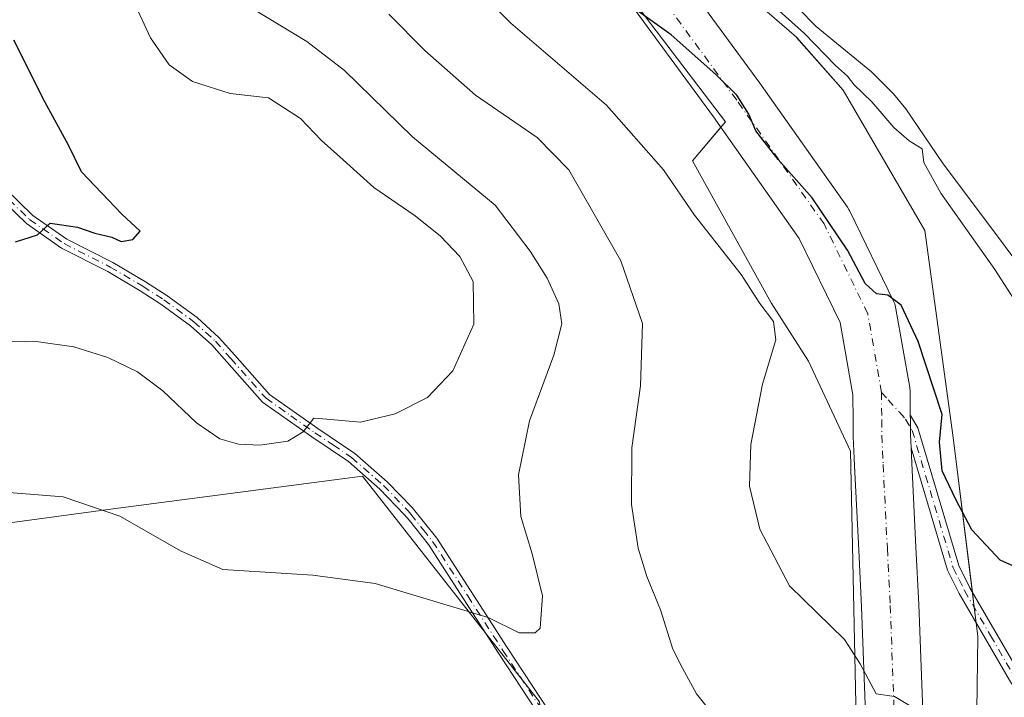
# Model space of a CAD drawing. Units: metres. Extents: x 607592 to 611045, y 4720014 to 4722381.
# Drawn here: x 609191 to 609363, y 4720301 to 4720419 of the extents above; entities that cross this region are included whole.
import ezdxf

# ---------------------------------------------------------------- set-up
doc = ezdxf.new("R2010")
doc.units = ezdxf.units.M
doc.header["$MEASUREMENT"] = 0
doc.linetypes.add('DGN Style 4', pattern=[2.6384748266838614, 1.318413404963828, -0.6592067024819142, 0.001648016756204785, -0.6592067024819142])
for name, color, linetype, lineweight in [('Camino Cxs', 7, 'Continuous', 0), ('Camino eje', 30, 'DGN Style 4', 13), ('Corriente natural lineal', 142, 'Continuous', 13), ('Cultivos herbáceos CxS', 92, 'Continuous', 0), ('Curva de nivel maestra', 30, 'Continuous', 30), ('Curva de nivel normal', 30, 'Continuous', 0), ('Instalación de energía eléctrica Cxs', 135, 'Continuous', 0), ('Núcleo urbano CxS', 7, 'Continuous', 0), ('Pastizal CxS', 92, 'Continuous', 0), ('Pista no pavimentada Cxs', 111, 'Continuous', 0), ('Pista no pavimentada eje', 91, 'DGN Style 4', 0)]:
    doc.layers.add(name, color=color, linetype=linetype, lineweight=lineweight)

# ---------------------------------------------------------------- blocks, each defined once
blk = doc.blocks.new('*U11')
at = {"layer": 'Cultivos herbáceos CxS', "color": 92, "linetype": 'Continuous', "lineweight": 0}
for points in [[(609175.4770999998, 4720329.451900001, 564.2955999999976), (609207.7594999997, 4720333.803500001, 565.5702000000019), (609251.2345000004, 4720339.492699999, 568.1699999999983), (609282.1405999997, 4720300.178099999, 564.141499999998), (609284.7861000003, 4720273.719900001, 561.9698999999965), (609268.9106999999, 4720240.647299999, 558.9651000000014), (609288.7540999996, 4720223.449300001, 560.6759000000021), (609299.0066000001, 4720217.495800001, 561.0319000000018), (609298.9993000003, 4720217.496200001, 561.0304999999935), (609280.8625999996, 4720209.676899999, 558.7067999999999), (609257.3808000004, 4720221.5832, 556.9927000000025), (609234.8912000004, 4720238.781199999, 556.5975999999937), (609214.0553000001, 4720259.286400001, 557.790399999998), (609194.5422, 4720271.8541, 558.3184000000037), (609168.7451999999, 4720289.7136, 560.2289000000019)], [(609174.0369999995, 4720261.601500001, 557.8797999999952), (609206.4484000001, 4720239.1119, 555.979600000006), (609230.5916999998, 4720214.968599999, 555.2192000000068), (609249.1125999996, 4720200.747199999, 555.8058000000019), (609273.9172999999, 4720192.479, 557.2715000000027), (609301.3679000001, 4720194.1326, 559.4036999999954), (609325.8419000005, 4720203.393100001, 561.5383000000002), (609337.8704000004, 4720214.395300001, 562.9082000000053), (609337.8768999996, 4720214.4012, 562.9082000000053), (609340.0229000002, 4720221.555600001, 563.7137999999978), (609340.0362999998, 4720221.553300001, 563.7100000000064), (609353.7786999998, 4720219.191000001, 562.5733999999939), (609354.3332000002, 4720242.3038, 560.9269999999962), (609357.9227, 4720264.247400001, 556.0718000000053), (609358.5843000002, 4720311.5417, 551.6012000000047), (609354.2846999997, 4720346.268400001, 549.4541000000027), (609349.3236999996, 4720382.3179, 547.2565000000031), (609335.1023000004, 4720406.7919, 546.2081000000035), (609326.9545999998, 4720416.011700001, 545.9045000000042), (609326.9467000002, 4720416.020600001, 545.9036000000051), (609301.3679000001, 4720438.211200001, 547.0761999999959)]]:
    blk.add_polyline3d(points, dxfattribs=at)
blk = doc.blocks.new('*U13')
at = {"layer": 'Pista no pavimentada Cxs', "color": 111, "linetype": 'Continuous', "lineweight": 0}
for points in [[(609292.6058999998, 4720446.140799999, 548.5158999999985), (609320.5724, 4720408.004100001, 548.9621000000043), (609335.8388, 4720386.3773, 549.2195999999967), (609336.0840999996, 4720385.993899999, 549.1849999999977), (609336.2503000004, 4720385.6812, 549.1699999999983), (609343.8702999996, 4720370.0178, 550.3760000000038), (609344.0724999999, 4720369.5406, 550.5066999999982), (609344.2984999996, 4720368.6963, 550.755999999994), (609346.7028000001, 4720354.9779, 551.616399999999), (609346.7286, 4720354.814200001, 551.6512999999978), (609346.7693999996, 4720354.393300001, 551.7400000000052), (609346.7781999996, 4720354.1479, 551.790599999993), (609346.8049999997, 4720350.110300001, 552.3469000000041), (609346.8099999996, 4720349.3508, 552.417300000001), (609346.8245000001, 4720346.7952, 552.3834000000061), (609346.9358999999, 4720344.4351, 551.6923999999999), (609347.0615999997, 4720341.769400001, 551.117499999993), (609347.7888000002, 4720327.128599999, 551.9760999999999), (609348.3003000002, 4720317.1591, 552.7544000000053), (609349.2015000005, 4720292.367500001, 554.767200000002)], [(609339.2088000001, 4720291.983999999, 555.922200000001), (609338.3099999996, 4720316.718900001, 553.835500000001), (609337.8015000002, 4720326.6229, 552.7700000000041), (609337.0734999999, 4720341.285599999, 551.914300000004), (609336.8306999998, 4720346.4268, 551.8522999999988), (609336.8251999998, 4720346.634299999, 551.8509000000049), (609336.8102000002, 4720349.2894, 551.8632999999973), (609336.7812999999, 4720353.6633, 551.8598000000056), (609334.5703999996, 4720366.275, 551.651199999993), (609327.4352000002, 4720380.942, 552.1879999999946), (609312.4555000003, 4720402.163100001, 551.5966999999946), (609284.6629999997, 4720440.062100001, 548.9850000000006)]]:
    blk.add_polyline3d(points, dxfattribs=at)

msp = doc.modelspace()

# ---------------------------------------------------------------- linework, layer by layer
at = {"layer": 'Camino Cxs', "color": 7, "linetype": 'Continuous', "lineweight": 0}
for points in [[(609364.5000999998, 4720303.220100001, 552.096000000005), (609355.3201000001, 4720319.0601, 551.3316999999952), (609353.3101000005, 4720323.140100001, 551.2617000000029), (609346.9358999999, 4720344.4351, 551.6923999999999), (609346.8245000001, 4720346.7952, 552.3834000000061), (609346.8099999996, 4720349.3508, 552.417300000001), (609346.8049999997, 4720350.110300001, 552.3469000000041), (609346.8501000004, 4720350.0601, 552.3610999999946), (609348.1001000004, 4720347.9101, 552.806700000001), (609355.2801000001, 4720323.920100001, 551.0443999999989), (609357.1801000005, 4720320.050100001, 551.1070999999939), (609366.2901, 4720304.350099999, 552.2839999999997)], [(609346.9358999999, 4720344.4351, 551.6923999999999), (609346.8245000001, 4720346.7952, 552.3834000000061), (609346.8099999996, 4720349.3508, 552.417300000001), (609346.8049999997, 4720350.110300001, 552.3469000000041)], [(609346.8049999997, 4720350.110300001, 552.3469000000041), (609346.8501000004, 4720350.0601, 552.3610999999946), (609348.1001000004, 4720347.9101, 552.806700000001), (609355.2801000001, 4720323.920100001, 551.0443999999989), (609357.1801000005, 4720320.050100001, 551.1070999999939), (609366.2901, 4720304.350099999, 552.2839999999997)], [(609364.5000999998, 4720303.220100001, 552.096000000005), (609355.3201000001, 4720319.0601, 551.3316999999952), (609353.3101000005, 4720323.140100001, 551.2617000000029), (609346.9358999999, 4720344.4351, 551.6923999999999)]]:
    msp.add_polyline3d(points, dxfattribs=at)
at = {"layer": 'Camino eje', "color": 30, "linetype": 'DGN Style 4', "lineweight": 13, "extrusion": (-0.02345664349102022, 0.02605931672914071, 0.9993851599297168), "elevation": 109267.1266830899, "flags": 128}
msp.add_lwpolyline([(-3610884.801830089, -3098808.209279978), (-3610884.801830089, -3098806.486588026)], dxfattribs=at)
at = {"layer": 'Camino eje', "color": 30, "linetype": 'DGN Style 4', "lineweight": 13}
for points in [[(609185.6551000001, 4720391.5001, 576.633799999996), (609193.1851000005, 4720384.2401, 577.2461999999941), (609199.2150999998, 4720380.0551, 575.236699999994), (609207.2401000002, 4720375.965100001, 574.3352000000014), (609212.9501, 4720372.610099999, 573.7406999999948), (609216.5800999999, 4720370.265100001, 573.8304999999964), (609221.8300999999, 4720366.440099999, 573.2685999999958), (609225.6101000002, 4720363.015100001, 572.872000000003), (609228.2751000002, 4720360.0251, 573.385500000004), (609234.4151, 4720353.085100001, 574.369200000001), (609238.7200999996, 4720350.050100001, 572.6778999999951), (609242.9301000005, 4720347.085100001, 570.774900000004), (609246.1201, 4720344.940099999, 572.2260999999999), (609249.3501000004, 4720342.765100001, 572.7825000000012), (609254.9051000001, 4720337.890100001, 569.2458999999944), (609259.2200999996, 4720333.4351, 567.9725000000036), (609259.6601, 4720332.890100001, 567.7456999999995), (609261.8151000004, 4720330.210100001, 567.5975000000036), (609263.4751000004, 4720328.140100001, 568.0905999999959), (609269.6151000002, 4720318.6151, 567.286500000002), (609275.7351000002, 4720309.130100001, 567.0553999999975), (609290.2301000003, 4720287.065099999, 566.7829000000056)], [(609342.9301000005, 4720352.835100001, 551.4360000000015), (609344.8951000003, 4720350.6501, 551.9103000000032), (609345.9901000002, 4720349.4351, 552.2277000000031), (609347.1250999998, 4720347.485099999, 552.6607999999978), (609354.2950999998, 4720323.530099999, 551.153999999995), (609355.3000999996, 4720321.4901, 551.2011000000057), (609356.2500999998, 4720319.5551, 551.2171999999991), (609360.8051000005, 4720311.7051, 551.4006999999983), (609365.3951000003, 4720303.7851, 552.1723999999958)]]:
    msp.add_polyline3d(points, dxfattribs=at)
at = {"layer": 'Corriente natural lineal', "color": 142, "linetype": 'Continuous', "lineweight": 13}
msp.add_polyline3d([(609228.5500999996, 4720552.340100001, 548.4686999999976), (609228.5800999999, 4720544.1501, 548.3717999999935), (609228.9501, 4720541.700099999, 548.372000000003), (609229.7500999998, 4720539.3301, 548.3567000000039), (609233.6401000004, 4720531.800100001, 547.954899999997), (609239.8000999996, 4720521.8101, 547.8215999999958), (609249.2100999998, 4720510.1801, 547.4478999999993), (609268.3000999996, 4720485.0601, 546.5127999999969), (609272.7200999996, 4720480.5001, 546.2768000000069), (609289.4401000004, 4720461.850099999, 545.4584999999934), (609297.2401000002, 4720452.0801, 545.6156999999948), (609301.9801000003, 4720446.8301, 545.3589999999967), (609330.3901000004, 4720417.9301, 544.9762000000047), (609340.0500999996, 4720409.9901, 544.7675000000017), (609343.8800999997, 4720406.1801, 544.7372999999934), (609346.0201000003, 4720403.550100001, 544.7811999999976), (609352.4001000002, 4720394.1601, 544.7909000000072), (609374.0800999999, 4720365.200099999, 543.8594000000012)], dxfattribs=at)
at = {"layer": 'Cultivos herbáceos CxS', "color": 92, "linetype": 'Continuous', "lineweight": 0}
for points in [[(609174.0369999995, 4720261.601500001, 557.8797999999952), (609206.4484000001, 4720239.1119, 555.979600000006), (609230.5916999998, 4720214.968599999, 555.2192000000068), (609249.1125999996, 4720200.747199999, 555.8058000000019), (609273.9172999999, 4720192.479, 557.2715000000027), (609301.3679000001, 4720194.1326, 559.4036999999954), (609325.8419000005, 4720203.393100001, 561.5383000000002), (609337.8704000004, 4720214.395300001, 562.9082000000053), (609337.8768999996, 4720214.4012, 562.9082000000053), (609340.0229000002, 4720221.555600001, 563.7137999999978), (609340.0362999998, 4720221.553300001, 563.7100000000064), (609353.7786999998, 4720219.191000001, 562.5733999999939), (609354.3332000002, 4720242.3038, 560.9269999999962), (609357.9227, 4720264.247400001, 556.0718000000053), (609358.5843000002, 4720311.5417, 551.6012000000047), (609354.2846999997, 4720346.268400001, 549.4541000000027), (609349.3236999996, 4720382.3179, 547.2565000000031), (609335.1023000004, 4720406.7919, 546.2081000000035), (609326.9545999998, 4720416.011700001, 545.9045000000042), (609326.9467000002, 4720416.020600001, 545.9036000000051), (609301.3679000001, 4720438.211200001, 547.0761999999959)], [(609175.4770999998, 4720329.451900001, 564.2955999999976), (609207.7594999997, 4720333.803500001, 565.5702000000019), (609251.2345000004, 4720339.492699999, 568.1699999999983), (609282.1405999997, 4720300.178099999, 564.141499999998), (609284.7861000003, 4720273.719900001, 561.9698999999965), (609268.9106999999, 4720240.647299999, 558.9651000000014), (609288.7540999996, 4720223.449300001, 560.6759000000021), (609299.0066000001, 4720217.495800001, 561.0319000000018)]]:
    msp.add_polyline3d(points, dxfattribs=at)
at = {"layer": 'Curva de nivel maestra', "color": 30, "linetype": 'Continuous', "lineweight": 30, "elevation": 575, "flags": 128}
msp.add_lwpolyline([(609190.6900000004, 4720380.380100001), (609194.5700000003, 4720381.5701), (609196.7400000002, 4720383.610099999), (609198.3899999997, 4720383.4101), (609201.54, 4720382.9001), (609204.54, 4720381.880100001), (609207.5099999999, 4720381.1801), (609209.1299999999, 4720380.420100001), (609211.1900000004, 4720380.790100001), (609212.4600000001, 4720382.2301), (609209.25, 4720385.210100001), (609202.2300000006, 4720392.5801), (609199.9900000002, 4720397.2301), (609195.8399999999, 4720404.7501), (609190.4000000004, 4720415.520099999)], dxfattribs=at)
at = {"layer": 'Curva de nivel maestra', "color": 30, "linetype": 'Continuous', "lineweight": 30}
msp.add_polyline3d([(609367.2800000003, 4720322.710100001, 550), (609362.4699999997, 4720324.840100001, 550), (609357.5599999996, 4720330.140100001, 550), (609354.7599999999, 4720335.420100001, 550), (609352.3799999999, 4720340.460100001, 550), (609351.8700000001, 4720345.450099999, 550), (609352.3600000005, 4720350.2601, 550), (609348.2000000002, 4720362.9801, 550), (609345.1799999997, 4720369.340100001, 550), (609342.9000000004, 4720371.040100001, 550), (609340.9000000004, 4720371.300100001, 550), (609338.9199999999, 4720373.0801, 550), (609335.8700000001, 4720378.890100001, 550), (609329.6799999997, 4720388.040100001, 550), (609323.7300000006, 4720394.700099999, 550), (609319.8799999999, 4720399.690099999, 550), (609318.6600000003, 4720402.630100001, 550), (609316.5700000003, 4720405.9301, 550), (609312.8499999996, 4720409.550100001, 550), (609305.1100000005, 4720416.470100001, 550), (609291.5, 4720426.190099999, 550)], dxfattribs=at)
at = {"layer": 'Curva de nivel normal', "color": 30, "linetype": 'Continuous', "lineweight": 0, "flags": 128}
for points, elevation in [([(609232.0999999996, 4720421.0001), (609241.5199999996, 4720415.3101), (609248.1100000005, 4720410.220100001), (609259.9800000006, 4720398.670100001), (609274.4100000003, 4720386.770099999), (609280.4900000002, 4720378.7401), (609283.4600000001, 4720374.040100001), (609285.5199999996, 4720369.540100001), (609286.0300000003, 4720366.0801), (609284.5999999996, 4720360.590100001), (609280.3499999996, 4720349.130100001), (609278.4400000004, 4720339.7501), (609278.8399999999, 4720332.470100001), (609280.8600000005, 4720325.960100001), (609282.6200000001, 4720318.620100001), (609282.2400000002, 4720313.0101), (609281.3499999996, 4720312.170100001), (609278.5599999996, 4720312.220100001), (609273.1799999997, 4720314.880100001), (609266.5999999996, 4720316.840100001), (609253.4500000002, 4720320.8201), (609242.5599999996, 4720322.270099999), (609226.8899999997, 4720323.220100001), (609219.5899999999, 4720326.4301), (609208.9199999999, 4720332.540100001), (609199.0099999999, 4720335.920100001), (609189.5700000003, 4720336.640100001)], 565), ([(609323.9400000004, 4720420.640100001), (609328.3399999999, 4720416.700099999), (609333.7300000006, 4720411.090100001), (609335.8600000005, 4720409.220100001), (609337.0300000003, 4720407.720100001), (609340.0800000001, 4720404.780099999), (609343.9199999999, 4720400.280099999), (609346.6100000005, 4720397.970100001), (609348.8600000005, 4720396.5601), (609349.1799999997, 4720394.210100001), (609352.1399999997, 4720388.8301), (609361.5300000003, 4720375.5601), (609364.9199999999, 4720370.280099999)], 545)]:
    msp.add_lwpolyline(points, dxfattribs=dict(at, elevation=elevation))
at = {"layer": 'Curva de nivel normal', "color": 30, "linetype": 'Continuous', "lineweight": 0}
for points in [[(609346.6399999997, 4720299.520099999, 555), (609344.0700000003, 4720301.120100001, 555), (609340.8700000001, 4720301.5801, 555), (609338.0599999996, 4720306.770099999, 555), (609335.3399999999, 4720311.040100001, 555), (609325.7000000002, 4720320.4001, 555), (609320.5499999998, 4720330.2501, 555), (609318.7400000002, 4720337.780099999, 555), (609319, 4720345.040100001, 555), (609321.0300000003, 4720355.550100001, 555), (609323.3499999996, 4720363.2601, 555), (609322.9299999997, 4720366.4801, 555), (609320.5300000003, 4720369.610099999, 555), (609317.2699999996, 4720374.640100001, 555), (609309.1299999999, 4720385.0001, 555), (609303.7300000006, 4720392.940099999, 555), (609293.8200000003, 4720404.1801, 555), (609277.0999999996, 4720418.460100001, 555), (609267.1600000003, 4720428.440099999, 555)], [(609211.3099999996, 4720422.3301, 570), (609214.2599999999, 4720415.940099999, 570), (609217.5199999996, 4720411.210100001, 570), (609221.6100000005, 4720408.300100001, 570), (609228.1799999997, 4720406.210100001, 570), (609234.8399999999, 4720405.460100001, 570), (609240.4600000001, 4720401.840100001, 570), (609244.0800000001, 4720398.020099999, 570), (609247.29, 4720395.200099999, 570), (609253.2400000002, 4720389.8201, 570), (609260.4600000001, 4720384.9001, 570), (609264.8700000001, 4720381.3201, 570), (609268.2400000002, 4720377.780099999, 570), (609270.5300000003, 4720373.450099999, 570), (609270.6500000004, 4720366.020099999, 570), (609267, 4720357.860099999, 570), (609262.5599999996, 4720353.2401, 570), (609256.9299999997, 4720350.360099999, 570), (609250.9199999999, 4720348.940099999, 570), (609245.04, 4720349.420100001, 570), (609242.75, 4720349.610099999, 570), (609240.8899999997, 4720347.2301, 570), (609238.2199999997, 4720345.590100001, 570), (609233.3399999999, 4720344.9001, 570), (609229.5999999996, 4720345.0601, 570), (609226.3600000005, 4720346.020099999, 570), (609222.29, 4720348.8101, 570), (609216.3899999997, 4720354.370100001, 570), (609212.0099999999, 4720357.710100001, 570), (609206.8499999996, 4720360.210100001, 570), (609200.8899999997, 4720362.040100001, 570), (609194.7300000006, 4720362.920100001, 570), (609187.6200000001, 4720363.100099999, 570)], [(609314.4000000004, 4720295.470100001, 560), (609309.5099999999, 4720301.550100001, 560), (609307.0599999996, 4720306.0101, 560), (609305.3499999996, 4720309.360099999, 560), (609303.2199999997, 4720316.2301, 560), (609300.8200000003, 4720322.0001, 560), (609299.3600000005, 4720326.9301, 560), (609298.1399999997, 4720334.590100001, 560), (609298.25, 4720344.4301, 560), (609299.7599999999, 4720355.280099999, 560), (609300.0999999996, 4720366.130100001, 560), (609296.3300000001, 4720377.020099999, 560), (609287.25, 4720392.890100001, 560), (609281.6900000004, 4720398.540100001, 560), (609270.9699999997, 4720405.920100001, 560), (609262.0999999996, 4720413.7301, 560), (609255.8399999999, 4720420.040100001, 560)]]:
    msp.add_polyline3d(points, dxfattribs=at)
at = {"layer": 'Instalación de energía eléctrica Cxs', "color": 135, "linetype": 'Continuous', "lineweight": 0, "extrusion": (-0.005714887962614056, 0.04615351828815087, 0.9989180110525588), "elevation": 214927.4349439144, "flags": 128}
msp.add_lwpolyline([(-1184795.615469254, -4604649.464138722), (-1184795.615469254, -4604646.774162712)], dxfattribs=at)
at = {"layer": 'Instalación de energía eléctrica Cxs', "color": 135, "linetype": 'Continuous', "lineweight": 0, "extrusion": (-0.008793172423269716, 0.07103321741818959, 0.997435191950813), "elevation": 330490.8976272356, "flags": 128}
msp.add_lwpolyline([(-1184641.850410718, -4597837.080668998), (-1184641.850410718, -4597834.378623316)], dxfattribs=at)
at = {"layer": 'Instalación de energía eléctrica Cxs', "color": 135, "linetype": 'Continuous', "lineweight": 0}
for points in [[(609168.7451999999, 4720289.7136, 560.0694999999978), (609194.5422, 4720271.8541, 558.2299999999959), (609214.0553000001, 4720259.286400001, 557.7011000000057), (609234.8912000004, 4720238.781199999, 556.6325999999972), (609257.3808000004, 4720221.5832, 557.0834000000032), (609280.8625999996, 4720209.676899999, 558.7798000000039), (609298.9993000003, 4720217.496200001, 561.4743000000017), (609309.3054000001, 4720216.953000001, 563.0969999999943), (609321.2117, 4720230.182200001, 568.5586999999941), (609335.0152000004, 4720247.312999999, 562.0313000000025), (609336.3487999998, 4720260.6897, 559.3236999999936), (609337.4725000003, 4720291.592499999, 556.0295000000042), (609336.3487999998, 4720343.8464, 551.9214000000065), (609329.0445999998, 4720359.578700001, 553.4244999999937), (609322.5345999999, 4720369.750200001, 554.5166000000027), (609308.8287000004, 4720394.465700001, 553.9818999999989), (609314.5525000002, 4720401.2752, 551.454700000002), (609298.7220999999, 4720422.0055, 550.6386000000057), (609257.0500999996, 4720467.646199999, 552.4241000000038), (609244.4824000001, 4720494.766000001, 550.399900000004), (609233.8990000002, 4720505.349400001, 551.085699999996), (609208.7635000005, 4720543.7141, 551.5921999999991), (609212.3326000003, 4720559.8935, 549.709600000002)], [(609252.7506999997, 4720557.274, 547.7265999999945), (609255.6743000001, 4720510.926000001, 546.7026999999945), (609260.6880999999, 4720493.112400001, 548.6134000000021), (609301.3679000001, 4720438.211200001, 547.5850999999967), (609326.9467000002, 4720416.020600001, 548.3148999999976), (609335.1023000004, 4720406.7919, 547.0908999999956), (609349.3236999996, 4720382.3179, 548.0495999999986), (609354.2846999997, 4720346.268400001, 551.4465000000055), (609358.5843000002, 4720311.5417, 551.5892000000022), (609357.9227, 4720264.247400001, 556.2566999999982), (609354.3332000002, 4720242.3038, 561.1382000000012), (609353.7786999998, 4720219.191000001, 566.7437999999966), (609340.0229000002, 4720221.555600001, 563.9119000000064), (609337.8768999996, 4720214.4012, 562.8365999999951), (609325.8419000005, 4720203.393100001, 561.4801000000007), (609301.3679000001, 4720194.1326, 559.4075000000012), (609273.9172999999, 4720192.479, 557.3986000000004), (609249.1125999996, 4720200.747199999, 555.9057999999932), (609230.5916999998, 4720214.968599999, 555.2728000000062), (609206.4484000001, 4720239.1119, 555.9584999999934), (609174.0369999995, 4720261.601500001, 557.7722999999969)], [(609259.8101000005, 4720496.231899999, 548.3574999999983), (609260.6880999999, 4720493.112400001, 548.6134000000021), (609301.3679000001, 4720438.211200001, 547.5850999999967), (609326.9467000002, 4720416.020600001, 548.3148999999976), (609335.1023000004, 4720406.7919, 547.0908999999956), (609349.3236999996, 4720382.3179, 548.0495999999986), (609354.2846999997, 4720346.268400001, 551.4465000000055), (609357.6260000002, 4720319.2816, 551.0994999999966)], [(609313.7533999998, 4720400.3245, 551.7733000000007), (609314.5525000002, 4720401.2752, 551.454700000002), (609298.7220999999, 4720422.0055, 550.6386000000057), (609294.5680000001, 4720426.555199999, 551.0457000000024)], [(609306.9552999996, 4720217.076900001, 562.382500000007), (609309.3054000001, 4720216.953000001, 563.0969999999943), (609321.2117, 4720230.182200001, 568.5586999999941), (609335.0152000004, 4720247.312999999, 562.0313000000025), (609336.3487999998, 4720260.6897, 559.3236999999936), (609337.4725000003, 4720291.592499999, 556.0295000000042), (609336.3487999998, 4720343.8464, 551.9214000000065), (609329.0445999998, 4720359.578700001, 553.4244999999937), (609322.5345999999, 4720369.750200001, 554.5166000000027), (609308.8287000004, 4720394.465700001, 553.9818999999989), (609313.7533999998, 4720400.3245, 551.7733000000007)], [(609358.2873000001, 4720313.940199999, 551.4180000000051), (609358.5843000002, 4720311.5417, 551.5892000000022), (609357.9227, 4720264.247400001, 556.2566999999982), (609354.3332000002, 4720242.3038, 561.1382000000012), (609353.7786999998, 4720219.191000001, 566.7437999999966), (609349.2428000001, 4720219.970699999, 564.0469000000012)]]:
    msp.add_polyline3d(points, dxfattribs=at)
at = {"layer": 'Núcleo urbano CxS', "color": 7, "linetype": 'Continuous', "lineweight": 0}
for points in [[(609299.0066000001, 4720217.495800001, 561.0319000000018), (609309.3054000001, 4720216.953000001, 562.3570000000036), (609321.2117, 4720230.182200001, 565.1171000000032), (609335.0152000004, 4720247.312999999, 561.7589000000007), (609336.3487999998, 4720260.6897, 559.1854000000021), (609337.4725000003, 4720291.592499999, 556.1809000000068), (609336.3487999998, 4720343.8464, 552.0519000000058), (609329.0445999998, 4720359.578700001, 553.8102999999974), (609322.5345999999, 4720369.750200001, 554.6582000000053), (609308.8348000003, 4720394.454700001, 553.6622000000061), (609308.8287000004, 4720394.465700001, 553.6616999999969), (609314.5525000002, 4720401.2752, 551.2694000000047), (609298.7220999999, 4720422.0055, 549.6294000000053), (609257.0500999996, 4720467.646199999, 552.7204000000056), (609244.4824000001, 4720494.766000001, 550.4383999999991), (609233.8990000002, 4720505.349400001, 551.0225999999967), (609208.7635000005, 4720543.7141, 551.3527999999933), (609212.3326000003, 4720559.8935, 549.6555999999982), (609212.3365000002, 4720559.899499999, 549.6551999999938)], [(609301.3679000001, 4720438.211200001, 547.0761999999959), (609326.9467000002, 4720416.020600001, 545.9036000000051), (609326.9545999998, 4720416.011700001, 545.9045000000042), (609335.1023000004, 4720406.7919, 546.2081000000035), (609349.3236999996, 4720382.3179, 547.2565000000031), (609354.2846999997, 4720346.268400001, 549.4541000000027), (609358.5843000002, 4720311.5417, 551.6012000000047), (609357.9227, 4720264.247400001, 556.0718000000053), (609354.3332000002, 4720242.3038, 560.9269999999962), (609353.7786999998, 4720219.191000001, 562.5733999999939), (609340.0362999998, 4720221.553300001, 563.7100000000064), (609340.0229000002, 4720221.555600001, 563.7137999999978), (609337.8768999996, 4720214.4012, 562.9082000000053), (609337.8704000004, 4720214.395300001, 562.9082000000053), (609325.8419000005, 4720203.393100001, 561.5383000000002), (609301.3679000001, 4720194.1326, 559.4036999999954), (609273.9172999999, 4720192.479, 557.2715000000027), (609249.1125999996, 4720200.747199999, 555.8058000000019), (609230.5916999998, 4720214.968599999, 555.2192000000068), (609206.4484000001, 4720239.1119, 555.979600000006), (609174.0369999995, 4720261.601500001, 557.8797999999952)], [(609174.0369999995, 4720261.601500001, 557.8797999999952), (609206.4484000001, 4720239.1119, 555.979600000006), (609230.5916999998, 4720214.968599999, 555.2192000000068), (609249.1125999996, 4720200.747199999, 555.8058000000019), (609273.9172999999, 4720192.479, 557.2715000000027), (609301.3679000001, 4720194.1326, 559.4036999999954), (609325.8419000005, 4720203.393100001, 561.5383000000002), (609337.8704000004, 4720214.395300001, 562.9082000000053), (609337.8768999996, 4720214.4012, 562.9082000000053), (609340.0229000002, 4720221.555600001, 563.7137999999978), (609340.0362999998, 4720221.553300001, 563.7100000000064), (609353.7786999998, 4720219.191000001, 562.5733999999939), (609354.3332000002, 4720242.3038, 560.9269999999962), (609357.9227, 4720264.247400001, 556.0718000000053), (609358.5843000002, 4720311.5417, 551.6012000000047), (609354.2846999997, 4720346.268400001, 549.4541000000027), (609349.3236999996, 4720382.3179, 547.2565000000031), (609335.1023000004, 4720406.7919, 546.2081000000035), (609326.9545999998, 4720416.011700001, 545.9045000000042), (609326.9467000002, 4720416.020600001, 545.9036000000051), (609301.3679000001, 4720438.211200001, 547.0761999999959)], [(609168.7451999999, 4720289.7136, 560.2289000000019), (609194.5422, 4720271.8541, 558.3184000000037), (609214.0553000001, 4720259.286400001, 557.790399999998), (609234.8912000004, 4720238.781199999, 556.5975999999937), (609257.3808000004, 4720221.5832, 556.9927000000025), (609280.8625999996, 4720209.676899999, 558.7067999999999), (609298.9993000003, 4720217.496200001, 561.0304999999935), (609299.0066000001, 4720217.495800001, 561.0319000000018), (609309.3054000001, 4720216.953000001, 562.3570000000036), (609321.2117, 4720230.182200001, 565.1171000000032), (609335.0152000004, 4720247.312999999, 561.7589000000007), (609336.3487999998, 4720260.6897, 559.1854000000021), (609337.4725000003, 4720291.592499999, 556.1809000000068), (609336.3487999998, 4720343.8464, 552.0519000000058), (609329.0445999998, 4720359.578700001, 553.8102999999974), (609322.5345999999, 4720369.750200001, 554.6582000000053), (609308.8348000003, 4720394.454700001, 553.6622000000061), (609308.8287000004, 4720394.465700001, 553.6616999999969), (609314.5525000002, 4720401.2752, 551.2694000000047), (609298.7220999999, 4720422.0055, 549.6294000000053)]]:
    msp.add_polyline3d(points, dxfattribs=at)
at = {"layer": 'Pastizal CxS', "color": 92, "linetype": 'Continuous', "lineweight": 0}
for points in [[(609299.0066000001, 4720217.495800001, 561.0319000000018), (609309.3054000001, 4720216.953000001, 562.3570000000036), (609321.2117, 4720230.182200001, 565.1171000000032), (609335.0152000004, 4720247.312999999, 561.7589000000007), (609336.3487999998, 4720260.6897, 559.1854000000021), (609337.4725000003, 4720291.592499999, 556.1809000000068), (609336.3487999998, 4720343.8464, 552.0519000000058), (609329.0445999998, 4720359.578700001, 553.8102999999974), (609322.5345999999, 4720369.750200001, 554.6582000000053), (609308.8348000003, 4720394.454700001, 553.6622000000061), (609308.8287000004, 4720394.465700001, 553.6616999999969), (609314.5525000002, 4720401.2752, 551.2694000000047), (609298.7220999999, 4720422.0055, 549.6294000000053), (609257.0500999996, 4720467.646199999, 552.7204000000056), (609244.4824000001, 4720494.766000001, 550.4383999999991), (609233.8990000002, 4720505.349400001, 551.0225999999967), (609208.7635000005, 4720543.7141, 551.3527999999933), (609212.3326000003, 4720559.8935, 549.6555999999982), (609212.3365000002, 4720559.899499999, 549.6551999999938)], [(609298.7220999999, 4720422.0055, 549.6294000000053), (609314.5525000002, 4720401.2752, 551.2694000000047), (609308.8287000004, 4720394.465700001, 553.6616999999969), (609308.8348000003, 4720394.454700001, 553.6622000000061), (609322.5345999999, 4720369.750200001, 554.6582000000053), (609329.0445999998, 4720359.578700001, 553.8102999999974), (609336.3487999998, 4720343.8464, 552.0519000000058), (609337.4725000003, 4720291.592499999, 556.1809000000068), (609336.3487999998, 4720260.6897, 559.1854000000021), (609335.0152000004, 4720247.312999999, 561.7589000000007), (609321.2117, 4720230.182200001, 565.1171000000032), (609309.3054000001, 4720216.953000001, 562.3570000000036), (609299.0066000001, 4720217.495800001, 561.0319000000018), (609288.7540999996, 4720223.449300001, 560.6759000000021), (609268.9106999999, 4720240.647299999, 558.9651000000014), (609284.7861000003, 4720273.719900001, 561.9698999999965), (609282.1405999997, 4720300.178099999, 564.141499999998), (609251.2345000004, 4720339.492699999, 568.1699999999983), (609207.7594999997, 4720333.803500001, 565.5702000000019), (609175.4770999998, 4720329.451900001, 564.2955999999976)], [(609175.4770999998, 4720329.451900001, 564.2955999999976), (609207.7594999997, 4720333.803500001, 565.5702000000019), (609251.2345000004, 4720339.492699999, 568.1699999999983), (609282.1405999997, 4720300.178099999, 564.141499999998), (609284.7861000003, 4720273.719900001, 561.9698999999965), (609268.9106999999, 4720240.647299999, 558.9651000000014), (609288.7540999996, 4720223.449300001, 560.6759000000021), (609299.0066000001, 4720217.495800001, 561.0319000000018)]]:
    msp.add_polyline3d(points, dxfattribs=at)
at = {"layer": 'Pista no pavimentada Cxs', "color": 111, "linetype": 'Continuous', "lineweight": 0}
for points in [[(609247.7577000001, 4720558.585300001, 547.7486999999965), (609244.9420999996, 4720539.6809, 547.3901999999945), (609247.3458000004, 4720522.4553, 547.1785999999993), (609253.0318999998, 4720499.7106, 549.3727999999974), (609267.6721000001, 4720474.903700001, 548.0524000000005), (609292.3772999998, 4720446.429400001, 548.5576000000001), (609292.6058999998, 4720446.140799999, 548.5158999999985), (609320.5724, 4720408.004100001, 548.9621000000043), (609335.8388, 4720386.3773, 549.2195999999967), (609336.0840999996, 4720385.993899999, 549.1849999999977), (609336.2503000004, 4720385.6812, 549.1699999999983), (609343.8702999996, 4720370.0178, 550.3760000000038), (609344.0724999999, 4720369.5406, 550.5066999999982), (609344.2984999996, 4720368.6963, 550.755999999994), (609346.7028000001, 4720354.9779, 551.616399999999), (609346.7286, 4720354.814200001, 551.6512999999978), (609346.7693999996, 4720354.393300001, 551.7400000000052), (609346.7781999996, 4720354.1479, 551.790599999993), (609346.8049999997, 4720350.110300001, 552.3469000000041)], [(609291.2314999999, 4720205.0419, 559.4363000000012), (609296.4068999998, 4720206.178400001, 559.9937999999966), (609308.0049000002, 4720210.527600001, 561.880799999999), (609324.2150999998, 4720223.735900001, 566.860799999995), (609332.5290000001, 4720232.9736, 568.2008999999962), (609332.6272999998, 4720233.079600001, 568.1806999999973), (609341.2089000001, 4720242.077500001, 561.8016000000061), (609341.1673999997, 4720243.386499999, 561.5483999999997), (609341.1380000003, 4720244.443600001, 561.3929999999964), (609340.2341999998, 4720266.452199999, 558.1592999999993), (609339.2088000001, 4720291.983999999, 555.922200000001), (609338.3099999996, 4720316.718900001, 553.835500000001), (609337.8015000002, 4720326.6229, 552.7700000000041), (609337.0734999999, 4720341.285599999, 551.914300000004), (609336.8306999998, 4720346.4268, 551.8522999999988), (609336.8251999998, 4720346.634299999, 551.8509000000049), (609336.8102000002, 4720349.2894, 551.8632999999973), (609336.7812999999, 4720353.6633, 551.8598000000056), (609334.5703999996, 4720366.275, 551.651199999993), (609327.4352000002, 4720380.942, 552.1879999999946), (609312.4555000003, 4720402.163100001, 551.5966999999946), (609284.6629999997, 4720440.062100001, 548.9850000000006)], [(609289.4600999998, 4720286.600099999, 566.6472999999969), (609274.9801000003, 4720308.640100001, 566.2691999999952), (609262.7401000002, 4720327.610099999, 567.3150000000023), (609259.4200999998, 4720331.7501, 567.2321999999986), (609258.5401, 4720332.840100001, 567.318499999994), (609254.2801000001, 4720337.2401, 568.6009999999952), (609248.8000999996, 4720342.050100001, 572.3953000000038), (609242.4200999998, 4720346.340100001, 570.4274000000005), (609233.8102000002, 4720352.4101, 574.6349999999948), (609227.6001000004, 4720359.4301, 573.5399999999936), (609224.9700999996, 4720362.380100001, 572.8842000000004), (609221.2600999996, 4720365.7401, 573.3775000000023), (609216.0702000001, 4720369.520099999, 573.7813000000025), (609212.4801000003, 4720371.840100001, 573.585699999996), (609206.8101000005, 4720375.170100001, 574.0902999999962), (609198.7500999998, 4720379.280099999, 574.9588999999978), (609192.6102, 4720383.540100001, 577.2066000000051), (609185.0100999996, 4720390.870100001, 576.7945999999939)], [(609289.4600999998, 4720286.600099999, 566.6472999999969), (609274.9801000003, 4720308.640100001, 566.2691999999952), (609262.7401000002, 4720327.610099999, 567.3150000000023), (609259.4200999998, 4720331.7501, 567.2321999999986), (609258.5401, 4720332.840100001, 567.318499999994), (609254.2801000001, 4720337.2401, 568.6009999999952), (609248.8000999996, 4720342.050100001, 572.3953000000038), (609242.4200999998, 4720346.340100001, 570.4274000000005), (609233.8102000002, 4720352.4101, 574.6349999999948), (609227.6001000004, 4720359.4301, 573.5399999999936), (609224.9700999996, 4720362.380100001, 572.8842000000004), (609221.2600999996, 4720365.7401, 573.3775000000023), (609216.0702000001, 4720369.520099999, 573.7813000000025), (609212.4801000003, 4720371.840100001, 573.585699999996), (609206.8101000005, 4720375.170100001, 574.0902999999962), (609198.7500999998, 4720379.280099999, 574.9588999999978), (609192.6102, 4720383.540100001, 577.2066000000051), (609185.0100999996, 4720390.870100001, 576.7945999999939)], [(609186.3002000004, 4720392.130100001, 576.5087000000058), (609193.7600999996, 4720384.940099999, 577.3570999999939), (609199.6801000005, 4720380.8301, 575.5007999999943), (609207.6700999998, 4720376.7601, 574.5838999999978), (609213.4201999997, 4720373.380100001, 573.9480999999942), (609217.0900999998, 4720371.0101, 573.8350000000064), (609222.4001000002, 4720367.140100001, 573.1563000000025), (609226.2500999998, 4720363.6501, 572.9198000000034), (609228.9501, 4720360.620100001, 573.3080000000045), (609235.0201000003, 4720353.7601, 574.2684000000008), (609243.4401000004, 4720347.8301, 571.374299999996), (609249.9001000002, 4720343.4801, 573.0893000000069), (609255.5301000001, 4720338.540100001, 569.9536999999982), (609259.9001000002, 4720334.030099999, 568.6719000000012), (609264.2100999998, 4720328.670100001, 568.827099999995), (609276.4901000002, 4720309.620100001, 567.9119999999966), (609291.0000999998, 4720287.530099999, 567.022100000002)], [(609186.3002000004, 4720392.130100001, 576.5087000000058), (609193.7600999996, 4720384.940099999, 577.3570999999939), (609199.6801000005, 4720380.8301, 575.5007999999943), (609207.6700999998, 4720376.7601, 574.5838999999978), (609213.4201999997, 4720373.380100001, 573.9480999999942), (609217.0900999998, 4720371.0101, 573.8350000000064), (609222.4001000002, 4720367.140100001, 573.1563000000025), (609226.2500999998, 4720363.6501, 572.9198000000034), (609228.9501, 4720360.620100001, 573.3080000000045), (609235.0201000003, 4720353.7601, 574.2684000000008), (609243.4401000004, 4720347.8301, 571.374299999996), (609249.9001000002, 4720343.4801, 573.0893000000069), (609255.5301000001, 4720338.540100001, 569.9536999999982), (609259.9001000002, 4720334.030099999, 568.6719000000012), (609264.2100999998, 4720328.670100001, 568.827099999995), (609276.4901000002, 4720309.620100001, 567.9119999999966), (609291.0000999998, 4720287.530099999, 567.022100000002)], [(609346.9358999999, 4720344.4351, 551.6923999999999), (609346.8245000001, 4720346.7952, 552.3834000000061), (609346.8099999996, 4720349.3508, 552.417300000001), (609346.8049999997, 4720350.110300001, 552.3469000000041)], [(609346.9358999999, 4720344.4351, 551.6923999999999), (609347.0615999997, 4720341.769400001, 551.117499999993), (609347.7888000002, 4720327.128599999, 551.9760999999999), (609348.3003000002, 4720317.1591, 552.7544000000053), (609349.2015000005, 4720292.367500001, 554.767200000002), (609350.2259999998, 4720266.857999999, 557.4097999999941), (609351.1320000002, 4720244.7871, 560.815300000002), (609351.1628999999, 4720243.6865, 561.0702000000019), (609351.2604, 4720240.6108, 561.554999999993), (609351.2795000002, 4720240.0088, 561.6214999999938), (609351.4576000003, 4720234.389400001, 562.2266999999993), (609351.6667, 4720227.8632, 563.0307999999932), (609350.1020999998, 4720227.893400001, 562.5198999999993), (609348.5702000001, 4720213.7686, 562.4863000000041)]]:
    msp.add_polyline3d(points, dxfattribs=at)
at = {"layer": 'Pista no pavimentada eje', "color": 91, "linetype": 'DGN Style 4', "lineweight": 0}
for points in [[(609341.7783000004, 4720354.114700001, 551.3755999999995), (609339.3739999998, 4720367.830499999, 551.0020999999979), (609331.7539999997, 4720383.493899999, 550.7179999999935), (609316.5138999998, 4720405.083900001, 550.4775999999983), (609288.5739000002, 4720443.184, 548.0945000000065), (609263.5971999997, 4720471.970699999, 549.381899999993), (609248.3570999998, 4720497.7941, 549.6153000000049), (609242.4304999998, 4720521.500800001, 547.5911000000051), (609239.8903999999, 4720539.7042, 547.5810000000056), (609242.8537999997, 4720559.6009, 547.7958999999975), (609249.5199999996, 4720584.599199999, 550.1282000000066)], [(609341.7783000004, 4720354.114700001, 551.3755999999995), (609341.8101000005, 4720349.3201, 551.5016000000032), (609341.8251, 4720346.662500001, 551.5813000000053), (609342.0674999999, 4720341.5275, 551.8574999999983), (609342.7950999998, 4720326.8751, 552.8206000000064), (609343.3051000005, 4720316.940099999, 553.5736999999936), (609344.2050999999, 4720292.175100001, 555.6012999999948), (609345.2301000003, 4720266.655099999, 558.1659999999974), (609346.1350999996, 4720244.6151, 560.6968999999954), (609346.1651, 4720243.5351, 560.8181999999942), (609346.2725999998, 4720240.1424, 561.1196999999956)]]:
    msp.add_polyline3d(points, dxfattribs=at)

# ---------------------------------------------------------------- block references
at = {"layer": 'Cultivos herbáceos CxS', "color": 92, "linetype": 'Continuous', "lineweight": 0}
msp.add_blockref('*U11', (0, 0), dxfattribs=at)
at = {"layer": 'Pista no pavimentada Cxs', "color": 111, "linetype": 'Continuous', "lineweight": 0}
msp.add_blockref('*U13', (0, 0), dxfattribs=at)

doc.saveas('drawing.dxf')
